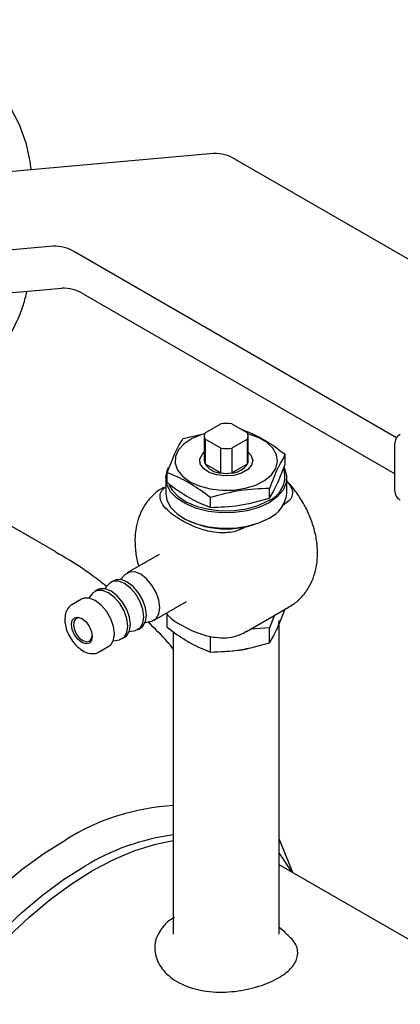
# Model space of a CAD drawing. Units: millimetres. Extents: x 10 to 410, y 6 to 287.
# Drawn here: x 349 to 363, y 89 to 127 of the extents above; entities that cross this region are included whole.
import ezdxf

# ---------------------------------------------------------------- set-up
doc = ezdxf.new("R2010")
doc.units = ezdxf.units.MM

msp = doc.modelspace()

# ---------------------------------------------------------------- linework, layer by layer
at = {"color": 7, "linetype": 'Continuous', "lineweight": 25}
for p, q in [((356.351, 121.589), (342.404, 120.342)), ((369.28, 114.376), (357.159, 121.373)), ((350.29, 118.09), (336.343, 116.843)), ((363.262, 110.852), (351.098, 117.874)), ((336.668, 115.256), (350.615, 116.503)), ((351.423, 116.287), (363.189, 109.494)), ((356.026, 111.035), (356.62, 111.377)), ((357.036, 111.377), (357.63, 111.035)), ((355.195, 110.815), (356.024, 111.013)), ((356, 110.914), (356, 109.981)), ((357.657, 109.981), (357.657, 110.914)), ((356.62, 110.451), (356.026, 110.794)), ((356.026, 110.794), (356.026, 109.861)), ((357.63, 110.794), (357.036, 110.451)), ((357.63, 109.861), (357.63, 110.794)), ((363.189, 110.612), (363.189, 108.862)), ((350.386, 106.532), (343.518, 110.497)), ((356.62, 109.518), (356.62, 110.451)), ((357.036, 110.451), (357.036, 109.518)), ((359.059, 109.852), (359.059, 110.217)), ((356.026, 109.861), (356.62, 109.518)), ((357.036, 109.518), (357.63, 109.861)), ((354.597, 109.162), (354.597, 109.527)), ((354.542, 109.328), (354.542, 108.745)), ((359.114, 108.745), (359.114, 109.328)), ((358.461, 108.564), (358.461, 108.93)), ((356.23, 108.219), (356.23, 108.585)), ((358.991, 108.318), (359.047, 108.35)), ((355.212, 107.812), (355.252, 107.789)), ((358.404, 107.789), (358.445, 107.812)), ((357.431, 107.417), (357.536, 107.478)), ((354.294, 106.44), (353.081, 105.74)), ((352.387, 105.318), (352.231, 105.141)), ((352.576, 105.448), (352.475, 105.39)), ((352.993, 105.667), (352.837, 105.491)), ((351.781, 104.968), (351.625, 104.791)), ((351.97, 105.098), (351.869, 105.04)), ((351.364, 104.748), (351, 104.539)), ((354.11, 103.958), (355.322, 104.658)), ((354.553, 104.214), (354.602, 104.167)), ((357.591, 103.527), (359.208, 104.46)), ((353.772, 103.871), (354.003, 103.918)), ((354.597, 103.694), (354.597, 104.153)), ((358.654, 104.14), (358.461, 103.666)), ((353.166, 103.521), (353.397, 103.568)), ((353.504, 103.608), (353.605, 103.667)), ((354.828, 103.521), (354.828, 92.091)), ((358.461, 103.666), (357.744, 103.615)), ((358.461, 103.097), (358.461, 103.666)), ((358.828, 92.09), (358.828, 103.818)), ((352.56, 103.171), (352.791, 103.218)), ((352.898, 103.258), (352.999, 103.317)), ((356.23, 102.752), (356.23, 103.321)), ((352.029, 102.757), (352.393, 102.967)), ((359.348, 94.414), (358.828, 95.686)), ((371.259, 87.538), (358.828, 94.714)), ((359.049, 92.163), (358.828, 92.343))]:
    msp.add_line(p, q, dxfattribs=at)
at = {"color": 7, "linetype": 'Continuous', "lineweight": 25, "flags": 128}
for points in [[(345.112, 126.648), (345.535, 126.394), (346.329, 125.853), (347.043, 125.276), (347.671, 124.667), (348.21, 124.03), (348.657, 123.37), (349.007, 122.69), (349.259, 121.996), (349.411, 121.293), (349.447, 120.972)], [(356.013, 110.999), (355.906, 110.969), (355.536, 110.819), (355.237, 110.625), (355.022, 110.395), (354.906, 110.144), (354.893, 109.884), (354.984, 109.629), (355.174, 109.392), (355.454, 109.188)], [(355.454, 109.188), (355.808, 109.027), (356.217, 108.917), (356.659, 108.864), (357.11, 108.872), (357.545, 108.939), (357.942, 109.063), (358.279, 109.236), (358.538, 109.449), (358.705, 109.691), (358.77, 109.949), (358.731, 110.208), (358.589, 110.455), (358.352, 110.677), (358.033, 110.861), (357.649, 110.998), (357.644, 110.999)], [(357.657, 110.305), (357.76, 110.191), (357.827, 110.005), (357.787, 109.817), (357.642, 109.646), (357.409, 109.511), (357.113, 109.428), (356.787, 109.404), (356.465, 109.443), (356.182, 109.541), (355.969, 109.686), (355.849, 109.863), (355.836, 110.053), (355.93, 110.235), (356, 110.305)], [(358.444, 108.395), (358.059, 108.216), (357.616, 108.089), (357.137, 108.021), (356.643, 108.013), (356.157, 108.067), (355.703, 108.179), (355.302, 108.346), (354.972, 108.558), (354.728, 108.807), (354.583, 109.079), (354.543, 109.364), (354.61, 109.647), (354.645, 109.719)], [(359.01, 109.721), (359.013, 109.715), (359.106, 109.435), (359.093, 109.15), (358.974, 108.873), (358.754, 108.617), (358.444, 108.395)], [(354.66, 109.076), (354.781, 108.866), (355.018, 108.624), (355.34, 108.417), (355.731, 108.255), (356.174, 108.145), (356.647, 108.092), (357.129, 108.1), (357.597, 108.167), (358.028, 108.291), (358.404, 108.465)], [(354.542, 108.745), (354.583, 108.496), (354.728, 108.223), (354.972, 107.975), (355.302, 107.763), (355.703, 107.596), (356.157, 107.483), (356.643, 107.43), (357.137, 107.437), (357.616, 107.506), (358.059, 107.633), (358.444, 107.812)], [(354.003, 103.918), (354.023, 103.923), (354.184, 104.016), (354.287, 104.19), (354.323, 104.429), (354.287, 104.709), (354.184, 105.003), (354.023, 105.282), (353.82, 105.518), (353.596, 105.689), (353.371, 105.778), (353.168, 105.775), (353.007, 105.682), (352.993, 105.667)], [(353.397, 103.568), (353.417, 103.573), (353.578, 103.666), (353.681, 103.84), (353.717, 104.079), (353.681, 104.359), (353.578, 104.653), (353.417, 104.932), (353.214, 105.168), (352.989, 105.339), (352.765, 105.428), (352.562, 105.425), (352.401, 105.333), (352.387, 105.318)], [(353.605, 103.667), (353.679, 103.724), (353.782, 103.899), (353.818, 104.138), (353.782, 104.418), (353.679, 104.711), (353.518, 104.99), (353.315, 105.226), (353.091, 105.397), (352.866, 105.486), (352.663, 105.484), (352.576, 105.448)], [(352.791, 103.218), (352.811, 103.223), (352.972, 103.316), (353.075, 103.49), (353.111, 103.729), (353.075, 104.009), (352.972, 104.303), (352.811, 104.582), (352.608, 104.818), (352.383, 104.989), (352.159, 105.078), (351.956, 105.076), (351.795, 104.983), (351.781, 104.968)], [(352.999, 103.317), (353.073, 103.374), (353.176, 103.549), (353.212, 103.788), (353.176, 104.068), (353.073, 104.362), (352.912, 104.64), (352.709, 104.877), (352.484, 105.047), (352.26, 105.136), (352.057, 105.134), (351.97, 105.098)], [(352.393, 102.967), (352.467, 103.024), (352.57, 103.199), (352.606, 103.438), (352.57, 103.718), (352.467, 104.012), (352.306, 104.29), (352.103, 104.527), (351.878, 104.698), (351.654, 104.786), (351.451, 104.784), (351.364, 104.748)], [(350.979, 103.794), (351.009, 103.95), (351.095, 104.049), (351.222, 104.073), (351.373, 104.021), (351.524, 103.899), (351.652, 103.727), (351.737, 103.53), (351.767, 103.339), (351.737, 103.182), (351.652, 103.084), (351.524, 103.059), (351.373, 103.111), (351.222, 103.233), (351.095, 103.405), (351.009, 103.602), (350.979, 103.794)], [(351.394, 104.008), (351.278, 104.045), (351.164, 104.022), (351.087, 103.934), (351.06, 103.794)], [(358.735, 103.59), (358.816, 103.81), (358.828, 103.939)], [(351.06, 103.794), (351.087, 103.622), (351.164, 103.445), (351.278, 103.29), (351.414, 103.181), (351.549, 103.134), (351.664, 103.156), (351.74, 103.245), (351.767, 103.363)], [(355.376, 103.145), (355.414, 103.122), (355.503, 103.074)], [(344.059, 88.577), (344.669, 89.574), (345.326, 90.535), (346.024, 91.452), (346.758, 92.317), (347.523, 93.124), (348.312, 93.867), (349.12, 94.54), (349.94, 95.138), (350.767, 95.657)], [(344.059, 88.576), (344.67, 89.574), (345.326, 90.535), (346.024, 91.451), (346.758, 92.316), (347.523, 93.124), (348.312, 93.867), (349.12, 94.54), (349.94, 95.138), (350.767, 95.657)], [(345.869, 88.518), (346.499, 89.462), (347.171, 90.363), (347.881, 91.214), (348.622, 92.007), (349.388, 92.737), (350.174, 93.398), (350.972, 93.983), (351.777, 94.49), (352.582, 94.913), (353.381, 95.249), (354.166, 95.495), (354.828, 95.634)], [(358.828, 95.132), (358.983, 94.923), (359.278, 94.454)], [(358.828, 95.131), (358.982, 94.923), (359.278, 94.454)], [(345.581, 88.684), (346.211, 89.628), (346.884, 90.529), (347.594, 91.379), (348.334, 92.173), (349.101, 92.903), (349.886, 93.563), (350.685, 94.149), (351.49, 94.656)]]:
    msp.add_lwpolyline(points, dxfattribs=at)
at = {"color": 7, "linetype": 'Continuous', "lineweight": 25}
for centre, radius, start, end in [((356.409, 120.188), 1.402, 57.6507, 92.3578), ((350.348, 116.689), 1.402, 57.6507, 92.3578), ((350.673, 115.102), 1.402, 57.6507, 92.3578), ((356.828, 109.975), 1.417, 81.5552, 98.4448), ((356.286, 110.914), 0.286, 155.1865, 204.8135), ((357.37, 110.914), 0.286, 335.1865, 24.8135), ((363.617, 110.612), 0.429, 119.9973, 180), ((356.828, 111.854), 1.417, 261.5552, 278.4448), ((356.291, 109.983), 0.292, 180.3011, 204.6374), ((356.66, 110.273), 0.756, 213.0225, 266.9828), ((356.996, 110.273), 0.756, 273.0172, 326.9775), ((357.365, 109.983), 0.292, 335.3626, 359.6989), ((356.828, 110.92), 1.417, 261.5552, 278.4448), ((358.057, 109.387), 0.985, 290.6023, 14.4898), ((357.988, 108.846), 1.13, 293.8101, 354.8697), ((363.617, 108.862), 0.429, 180, 240.0027), ((356.828, 110.812), 3.409, 242.4649, 297.5297), ((356.842, 106.01), 3.226, 269.7446, 287.1499), ((355.329, 88.333), 8.629, 93.3273, 121.915), ((355.329, 88.333), 8.629, 93.3264, 121.915), ((355.957, 87.359), 8.556, 97.5827, 121.4753)]:
    msp.add_arc(centre, radius, start, end, dxfattribs=at)
for points, knots in [([(319.759, 117.717), (319.756, 117.579), (319.749, 117.206), (319.839, 116.6), (320.016, 115.905), (320.286, 115.222), (320.641, 114.555), (321.082, 113.907), (321.607, 113.281), (322.213, 112.682), (322.896, 112.114), (323.652, 111.581), (324.476, 111.086), (325.361, 110.632), (326.302, 110.223), (327.292, 109.859), (328.326, 109.544), (329.397, 109.278), (330.499, 109.063), (331.625, 108.899), (332.768, 108.788), (333.923, 108.73), (335.081, 108.725), (336.236, 108.774), (337.382, 108.875), (338.511, 109.029), (339.617, 109.236), (340.694, 109.493), (341.735, 109.799), (342.733, 110.154), (343.684, 110.556), (344.581, 111.002), (345.419, 111.492), (346.192, 112.022), (346.894, 112.59), (347.521, 113.193), (348.067, 113.827), (348.529, 114.488), (348.898, 115.17), (349.162, 115.803), (349.261, 116.214), (349.303, 116.386)], [0, 0, 0, 0, 0.014591, 0.039537, 0.064507, 0.089614, 0.114939, 0.140524, 0.166365, 0.192424, 0.218644, 0.244968, 0.271347, 0.297743, 0.324128, 0.350491, 0.376829, 0.403142, 0.429431, 0.455701, 0.481956, 0.508201, 0.534443, 0.560686, 0.586934, 0.613194, 0.639471, 0.665769, 0.692096, 0.718455, 0.744849, 0.771281, 0.797746, 0.824236, 0.850728, 0.877183, 0.90355, 0.929765, 0.955763, 0.981491, 1, 1, 1, 1]), ([(357.426, 111.16), (357.491, 111.135), (357.786, 111.024), (358.325, 110.757), (358.805, 110.416), (359.05, 110.224), (359.059, 110.217)], [0, 0, 0, 0, 0.121065, 0.546131, 0.983331, 1, 1, 1, 1]), ([(354.597, 109.527), (354.695, 109.784), (354.894, 110.305), (355.094, 110.643), (355.195, 110.815)], [0, 0, 0, 0, 0.491212, 1, 1, 1, 1]), ([(359.059, 110.217), (358.961, 110.052), (358.762, 109.715), (358.562, 109.195), (358.461, 108.93)], [0, 0, 0, 0, 0.491212, 1, 1, 1, 1]), ([(358.461, 108.564), (358.559, 108.73), (358.758, 109.066), (358.957, 109.587), (359.059, 109.852)], [0, 0, 0, 0, 0.491212, 1, 1, 1, 1]), ([(356.23, 108.585), (356.221, 108.592), (355.983, 108.779), (355.503, 109.12), (354.963, 109.389), (354.663, 109.503), (354.597, 109.527)], [0, 0, 0, 0, 0.016669, 0.442059, 0.878934, 1, 1, 1, 1]), ([(354.597, 109.162), (354.663, 109.111), (354.957, 108.883), (355.497, 108.526), (355.977, 108.313), (356.221, 108.223), (356.23, 108.219)], [0, 0, 0, 0, 0.121065, 0.546131, 0.983331, 1, 1, 1, 1]), ([(359.114, 109.212), (359.185, 109.122), (359.315, 108.957), (359.343, 108.706), (359.254, 108.497), (359.114, 108.398), (359.047, 108.35)], [0, 0, 0, 0, 0.3197216, 0.5878532, 0.8017781, 1, 1, 1, 1]), ([(359.195, 104.466), (359.253, 104.496), (359.434, 104.59), (359.686, 104.828), (359.937, 105.155), (360.119, 105.527), (360.236, 105.933), (360.287, 106.373), (360.268, 106.844), (360.176, 107.337), (360.013, 107.834), (359.785, 108.319), (359.493, 108.769), (359.266, 109.071), (359.125, 109.199), (359.114, 109.21)], [0, 0, 0, 0, 0.036538, 0.116027, 0.193762, 0.271601, 0.351407, 0.434873, 0.522935, 0.614911, 0.70852, 0.802244, 0.896293, 0.99147, 1, 1, 1, 1]), ([(354.458, 108.963), (354.393, 108.927), (354.203, 108.826), (353.948, 108.578), (353.702, 108.247), (353.525, 107.872), (353.411, 107.455), (353.38, 107.14), (353.379, 106.965), (353.379, 106.948)], [0, 0, 0, 0, 0.093112, 0.267035, 0.437378, 0.60828, 0.783816, 0.97895, 1, 1, 1, 1]), ([(357.431, 107.417), (357.414, 107.408), (357.323, 107.358), (357.119, 107.289), (356.769, 107.244), (356.296, 107.274), (355.713, 107.434), (355.084, 107.739), (354.589, 108.09), (354.344, 108.44), (354.314, 108.69), (354.388, 108.878), (354.501, 108.96), (354.542, 108.991)], [0, 0, 0, 0, 0.013702, 0.074439, 0.13635, 0.223357, 0.350807, 0.511633, 0.707292, 0.808728, 0.893188, 0.960573, 1, 1, 1, 1]), ([(358.461, 108.93), (358.096, 108.919), (357.353, 108.896), (356.609, 108.69), (356.23, 108.585)], [0, 0, 0, 0, 0.491212, 1, 1, 1, 1]), ([(356.23, 108.219), (356.596, 108.23), (357.339, 108.253), (358.083, 108.459), (358.461, 108.564)], [0, 0, 0, 0, 0.491212, 1, 1, 1, 1]), ([(353.379, 106.948), (353.383, 106.844), (353.392, 106.575), (353.44, 106.254), (353.51, 106.043), (353.525, 105.996)], [0, 0, 0, 0, 0.328539, 0.851766, 1, 1, 1, 1]), ([(352.291, 105.246), (352.097, 105.396), (351.567, 105.805), (350.924, 106.229), (350.466, 106.479), (350.38, 106.526)], [0, 0, 0, 0, 0.319864, 0.872797, 1, 1, 1, 1]), ([(351.003, 104.538), (351, 104.536), (350.93, 104.513), (350.834, 104.395), (350.743, 104.209), (350.734, 104.06), (350.729, 103.986)], [0, 0, 0, 0, 0.0183672, 0.3528156, 0.6789494, 1, 1, 1, 1]), ([(358.461, 103.097), (358.559, 103.262), (358.758, 103.599), (358.957, 104.119), (359.059, 104.384)], [0, 0, 0, 0, 0.491212, 1, 1, 1, 1]), ([(350.729, 103.986), (350.731, 103.937), (350.737, 103.798), (350.801, 103.556), (350.933, 103.279), (351.116, 103.032), (351.334, 102.836), (351.565, 102.714), (351.786, 102.682), (351.948, 102.702), (352.012, 102.754), (352.024, 102.764)], [0, 0, 0, 0, 0.072099, 0.205001, 0.337551, 0.470355, 0.604661, 0.742146, 0.861301, 0.973373, 1, 1, 1, 1]), ([(354.828, 102.875), (354.756, 102.962), (354.458, 103.321), (354.121, 103.645), (353.867, 103.89)], [0, 0, 0, 0, 0.242747, 1, 1, 1, 1]), ([(354.602, 104.167), (354.612, 104.154), (354.729, 103.996), (355.183, 103.73), (355.772, 103.439), (356.382, 103.298), (356.812, 103.282), (357.109, 103.317), (357.228, 103.368), (357.255, 103.38)], [0, 0, 0, 0, 0.023409, 0.272765, 0.576129, 0.733402, 0.864355, 0.968833, 1, 1, 1, 1]), ([(354.597, 103.694), (354.662, 103.644), (354.957, 103.415), (355.496, 103.059), (355.977, 102.845), (356.221, 102.755), (356.23, 102.752)], [0, 0, 0, 0, 0.120744, 0.545877, 0.983148, 1, 1, 1, 1]), ([(357.255, 103.381), (357.293, 103.391), (357.409, 103.423), (357.512, 103.489), (357.58, 103.534)], [0, 0, 0, 0, 0.327162, 1, 1, 1, 1]), ([(356.23, 102.752), (356.596, 102.763), (357.339, 102.785), (358.083, 102.992), (358.461, 103.097)], [0, 0, 0, 0, 0.491212, 1, 1, 1, 1]), ([(354.87, 92.704), (354.845, 92.695), (354.666, 92.625), (354.555, 92.501), (354.459, 92.395)], [0, 0, 0, 0, 0.135848, 1, 1, 1, 1]), ([(354.459, 92.395), (354.345, 92.231), (354.116, 91.902), (354.113, 91.318), (354.374, 90.75), (354.929, 90.267), (355.723, 89.958), (356.665, 89.863), (357.622, 89.974), (358.461, 90.239), (359.082, 90.59), (359.456, 90.983), (359.568, 91.399), (359.442, 91.803), (359.156, 92.048), (359.027, 92.159)], [0, 0, 0, 0, 0.073296, 0.147145, 0.226334, 0.309356, 0.395019, 0.47999, 0.563621, 0.642418, 0.715788, 0.786643, 0.858845, 0.936031, 1, 1, 1, 1])]:
    msp.add_open_spline(points, degree=3, knots=knots, dxfattribs=at)

doc.saveas('drawing.dxf')
